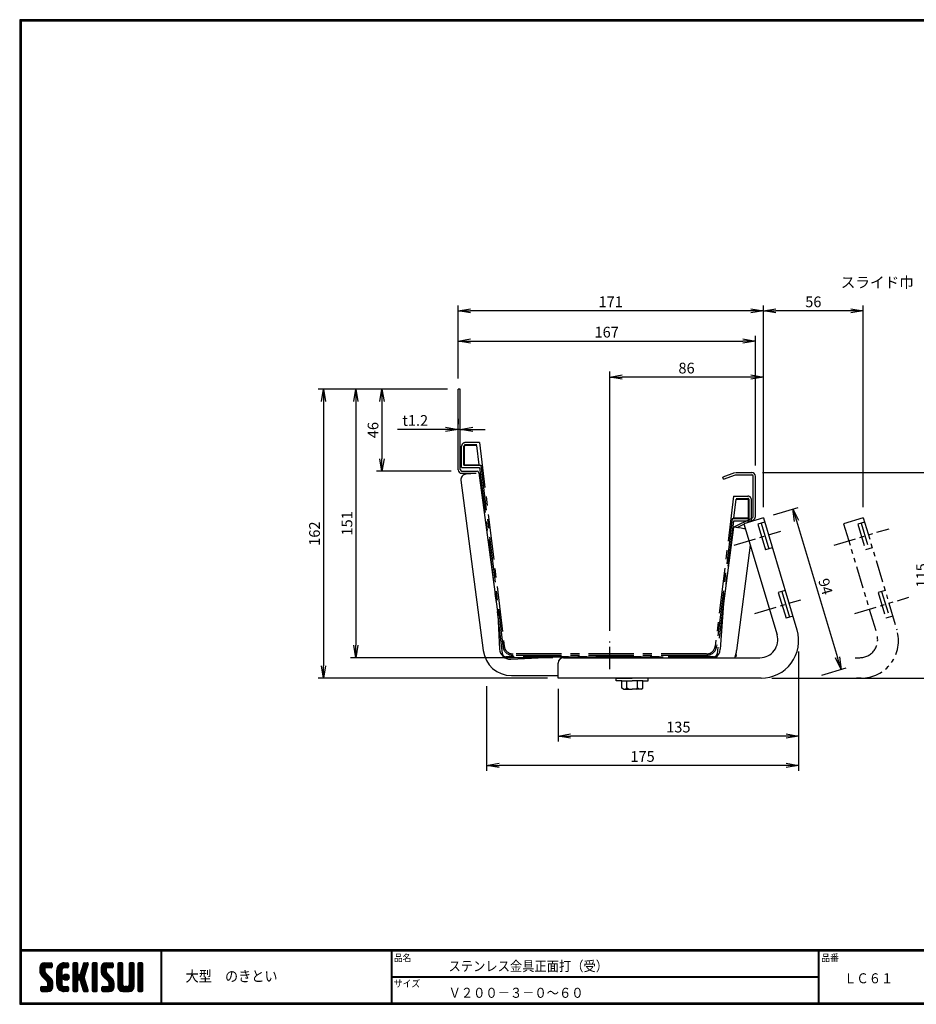
# Model space of a CAD drawing. Extents: x 10 to 808, y 14 to 565.
# Drawn here: x 10 to 513, y 14 to 565 of the extents above; entities that cross this region are included whole.
import ezdxf

# ---------------------------------------------------------------- set-up
doc = ezdxf.new("R2010")
doc.units = 0
doc.header["$LTSCALE"] = 2
for name, pattern in [('CENTER', [2, 1.25, -0.25, 0.25, -0.25]), ('PHANTOM', [2.5, 1.25, -0.25, 0.25, -0.25, 0.25, -0.25]), ('SLDSECTION0', [10.16, 6.35, -1.27, 1.27, -1.27])]:
    doc.linetypes.add(name, pattern=pattern)
doc.layers.get('0').update_dxf_attribs({"linetype": 'CONTINUOUS'})
doc.layers.get('DEFPOINTS').update_dxf_attribs({"linetype": 'CONTINUOUS'})
for name, color, linetype in [('CENTER_L', 1, 'CENTER'), ('MOJI', 2, 'CONTINUOUS'), ('NOKITOI', 9, 'SLDSECTION0'), ('SEIHIN', 3, 'CONTINUOUS'), ('SUNPOU', 4, 'CONTINUOUS'), ('ZUWAKU', 7, 'CONTINUOUS')]:
    doc.layers.add(name, color=color, linetype=linetype)
doc.styles.get("Standard").update_dxf_attribs({"font": 'TXT', "bigfont": 'bigfont.shx'})
doc.styles.add('ｽﾀｲﾙ1', font='MS PGothic.ttf')
doc.dimstyles.get("Standard").update_dxf_attribs({"dimtxt": 0.18, "dimasz": 0.18, "dimexe": 0.18, "dimexo": 0.0625, "dimgap": 0.09, "dimtad": 0, "dimtih": 1, "dimtoh": 1, "dimdec": 4, "dimzin": 0, "dimtxsty": 'STANDARD', "dimcen": 0.09, "dimazin": 3, "dimtfac": 1, "dimtdec": 4, "dimtofl": 0, "dimtmove": 0, "dimatfit": 3, "dimtolj": 1, "dimtzin": 0})

# ---------------------------------------------------------------- blocks, each defined once
blk = doc.blocks.new('*X1')
at = {"color": 0}
for p, q in [((9, 25.08), (13.28, 29.36)), ((9, 25.98), (12.38, 29.36)), ((9.02, 26.89), (11.46, 29.34)), ((9.03, 24.21), (14.18, 29.36)), ((11.8, 25.29), (9.29, 27.8)), ((11.82, 26.17), (9.64, 28.34)), ((12.33, 26.56), (10.1, 28.78)), ((13.23, 26.56), (10.67, 29.12)), ((14.13, 26.56), (11.36, 29.32)), ((15.02, 26.56), (12.22, 29.36)), ((12.27, 26.56), (15.08, 29.36)), ((15.72, 26.76), (13.12, 29.36)), ((13.18, 26.56), (15.74, 29.12)), ((15.83, 27.55), (14.02, 29.36)), ((14.07, 26.56), (15.83, 28.31)), ((15.83, 28.45), (14.92, 29.36)), ((18.45, 23.75), (24.06, 29.36)), ((18.45, 24.65), (23.16, 29.36)), ((18.47, 25.57), (22.24, 29.34)), ((18.77, 26.76), (21.04, 29.04)), ((21.33, 25.63), (19.29, 27.68)), ((21.69, 26.18), (19.71, 28.16)), ((22.26, 26.5), (20.2, 28.57)), ((23.11, 26.56), (20.76, 28.91)), ((24, 26.56), (21.4, 29.17)), ((21.99, 26.39), (24.87, 29.27)), ((24.83, 26.63), (22.13, 29.33)), ((25.1, 27.26), (23, 29.36)), ((23.05, 26.56), (25.1, 28.6)), ((25.1, 28.15), (23.9, 29.36)), ((23.95, 26.56), (25.1, 27.71)), ((27.55, 27.46), (29.45, 29.36)), ((27.55, 28.36), (28.55, 29.36)), ((27.55, 26.56), (30.19, 29.21)), ((27.55, 25.67), (30.35, 28.47)), ((30.35, 25.6), (27.55, 28.4)), ((30.35, 26.5), (27.68, 29.17)), ((30.35, 27.39), (28.39, 29.36)), ((30.35, 28.29), (29.29, 29.36)), ((32.06, 24.78), (36.11, 28.84)), ((32.47, 26.1), (35.72, 29.34)), ((32.89, 27.41), (34.83, 29.36)), ((35.26, 26.07), (33.14, 28.2)), ((33.3, 28.72), (33.94, 29.36)), ((35.48, 26.76), (33.35, 28.88)), ((35.69, 27.44), (33.79, 29.35)), ((35.91, 28.12), (34.67, 29.36)), ((36.11, 28.82), (35.57, 29.36)), ((38.4, 27.54), (40.22, 29.36)), ((38.4, 28.43), (39.32, 29.36)), ((38.4, 26.64), (41, 29.24)), ((38.4, 25.74), (41.2, 28.54)), ((41.2, 25.52), (38.4, 28.32)), ((38.4, 24.84), (41.2, 27.64)), ((41.2, 26.42), (38.49, 29.13)), ((41.2, 27.32), (39.16, 29.36)), ((41.2, 28.22), (40.06, 29.36)), ((43.3, 25.25), (47.41, 29.36)), ((43.3, 26.15), (46.51, 29.36)), ((43.32, 24.37), (48.3, 29.36)), ((43.35, 27.1), (45.56, 29.3)), ((43.46, 23.61), (49.2, 29.36)), ((46.1, 25.12), (43.54, 27.68)), ((46.1, 26.01), (43.87, 28.25)), ((46.48, 26.54), (44.31, 28.71)), ((47.35, 26.56), (44.85, 29.06)), ((48.25, 26.56), (45.51, 29.3)), ((49.15, 26.56), (46.35, 29.36)), ((49.93, 26.67), (47.25, 29.36)), ((47.3, 26.56), (49.96, 29.22)), ((50.13, 27.38), (48.14, 29.36)), ((48.2, 26.56), (50.13, 28.48)), ((50.13, 28.27), (49.04, 29.36)), ((49.1, 26.56), (50.13, 27.59)), ((52.75, 27.52), (54.59, 29.36)), ((52.75, 28.42), (53.69, 29.36)), ((52.75, 26.62), (55.36, 29.23)), ((52.75, 25.72), (55.55, 28.52)), ((55.55, 25.54), (52.75, 28.34)), ((52.75, 24.82), (55.55, 27.62)), ((55.55, 26.44), (52.85, 29.14)), ((55.55, 27.34), (53.53, 29.36)), ((55.55, 28.24), (54.43, 29.36)), ((59.05, 27.53), (60.88, 29.36)), ((59.05, 28.43), (59.98, 29.36)), ((59.05, 26.63), (61.66, 29.24)), ((59.05, 25.74), (61.85, 28.54)), ((61.85, 25.53), (59.05, 28.33)), ((59.05, 24.84), (61.85, 27.64)), ((61.85, 26.43), (59.14, 29.13)), ((61.85, 27.33), (59.82, 29.36)), ((61.85, 28.22), (60.72, 29.36)), ((63.95, 27.04), (66.26, 29.36)), ((63.95, 27.94), (65.37, 29.36)), ((63.95, 28.84), (64.47, 29.36)), ((63.95, 26.15), (66.74, 28.94)), ((66.75, 26.02), (63.95, 28.82)), ((63.95, 25.25), (66.75, 28.05)), ((66.75, 25.12), (63.95, 27.92)), ((66.75, 26.92), (64.33, 29.34)), ((66.75, 27.81), (65.21, 29.36)), ((66.75, 28.71), (66.1, 29.36)), ((16.15, 19.14), (9, 26.29)), ((16.35, 18.05), (9, 25.4)), ((16.35, 17.15), (9.01, 24.49)), ((11.86, 24.33), (9.06, 27.13)), ((9.2, 23.48), (11.8, 26.08)), ((16.35, 16.25), (9.23, 23.37)), ((9.46, 22.84), (11.8, 25.18)), ((9.8, 22.28), (11.86, 24.34)), ((10.21, 21.79), (12.19, 23.77)), ((10.66, 21.35), (12.64, 23.33)), ((11.11, 20.9), (13.09, 22.88)), ((11.56, 20.45), (13.54, 22.43)), ((14.97, 26.56), (15.83, 27.41)), ((18.45, 22.85), (21.42, 25.82)), ((21.25, 22.13), (18.45, 24.93)), ((18.45, 21.95), (21.25, 24.75)), ((21.25, 21.23), (18.45, 24.03)), ((18.45, 21.06), (21.25, 23.86)), ((21.25, 20.33), (18.45, 23.13)), ((18.45, 20.16), (21.25, 22.96)), ((21.25, 19.43), (18.45, 22.23)), ((21.25, 23.02), (18.5, 25.78)), ((21.25, 23.92), (18.67, 26.5)), ((21.25, 24.82), (18.94, 27.13)), ((21.98, 20.99), (24.02, 23.03)), ((22.1, 22.01), (23, 22.91)), ((24.52, 19.76), (22.15, 22.12)), ((22.24, 20.35), (24.66, 22.77)), ((25.02, 20.16), (22.55, 22.62)), ((22.67, 19.89), (25.12, 22.34)), ((25.35, 20.72), (23.11, 22.96)), ((25.44, 21.53), (23.93, 23.04)), ((27.55, 24.77), (30.35, 27.57)), ((30.35, 24.7), (27.55, 27.5)), ((27.55, 23.87), (30.35, 26.67)), ((30.35, 23.8), (27.55, 26.6)), ((27.55, 18.48), (35.32, 26.25)), ((27.55, 22.97), (30.35, 25.77)), ((34.59, 18.66), (27.55, 25.7)), ((27.55, 17.58), (34.91, 24.94)), ((27.55, 22.07), (30.35, 24.87)), ((35.01, 17.35), (27.55, 24.81)), ((27.55, 21.18), (30.35, 23.98)), ((35.42, 16.04), (27.55, 23.91)), ((27.55, 20.28), (30.37, 23.1)), ((30.69, 19.87), (27.55, 23.01)), ((27.55, 19.38), (30.88, 22.71)), ((30.35, 19.31), (27.55, 22.11)), ((30.76, 19.89), (34.49, 23.63)), ((34.18, 19.97), (31.34, 22.82)), ((31.45, 19.68), (34.08, 22.31)), ((33.77, 21.29), (31.63, 23.42)), ((31.64, 23.47), (35.73, 27.56)), ((33.97, 21.98), (31.84, 24.11)), ((34.19, 22.66), (32.06, 24.79)), ((34.4, 23.34), (32.27, 25.47)), ((34.62, 24.03), (32.49, 26.15)), ((34.83, 24.71), (32.7, 26.84)), ((35.05, 25.39), (32.92, 27.52)), ((41.2, 24.63), (38.4, 27.43)), ((38.4, 23.94), (41.2, 26.74)), ((41.2, 23.73), (38.4, 26.53)), ((38.4, 23.05), (41.2, 25.85)), ((41.2, 22.83), (38.4, 25.63)), ((38.4, 22.15), (41.2, 24.95)), ((41.2, 21.93), (38.4, 24.73)), ((38.4, 21.25), (41.2, 24.05)), ((41.2, 21.03), (38.4, 23.83)), ((38.4, 20.35), (41.2, 23.15)), ((41.2, 20.14), (38.4, 22.94)), ((38.4, 19.45), (41.2, 22.25)), ((50.52, 18.9), (43.3, 26.12)), ((50.65, 17.87), (43.3, 25.22)), ((50.65, 16.97), (43.32, 24.3)), ((46.31, 24.01), (43.33, 26.98)), ((50.65, 16.07), (43.64, 23.08)), ((43.7, 22.96), (46.1, 25.36)), ((44.02, 22.38), (46.12, 24.48)), ((44.42, 21.88), (46.41, 23.87)), ((44.87, 21.43), (46.85, 23.41)), ((45.32, 20.98), (47.3, 22.96)), ((45.77, 20.54), (47.75, 22.52)), ((46.22, 20.09), (48.2, 22.07)), ((55.55, 24.65), (52.75, 27.45)), ((52.75, 23.93), (55.55, 26.73)), ((55.55, 23.75), (52.75, 26.55)), ((52.75, 23.03), (55.55, 25.83)), ((55.55, 22.85), (52.75, 25.65)), ((52.75, 22.13), (55.55, 24.93)), ((55.55, 21.95), (52.75, 24.75)), ((52.75, 21.23), (55.55, 24.03)), ((55.55, 21.05), (52.75, 23.85)), ((52.75, 20.33), (55.55, 23.13)), ((55.55, 20.16), (52.75, 22.96)), ((52.75, 19.44), (55.55, 22.24)), ((61.85, 24.63), (59.05, 27.43)), ((59.05, 23.94), (61.85, 26.74)), ((61.85, 23.73), (59.05, 26.53)), ((59.05, 23.04), (61.85, 25.84)), ((61.85, 22.84), (59.05, 25.64)), ((59.05, 22.14), (61.85, 24.94)), ((61.85, 21.94), (59.05, 24.74)), ((59.05, 21.25), (61.85, 24.05)), ((61.85, 21.04), (59.05, 23.84)), ((59.05, 20.35), (61.85, 23.15)), ((61.85, 20.14), (59.05, 22.94)), ((59.05, 19.45), (61.85, 22.25)), ((63.95, 24.35), (66.75, 27.15)), ((66.75, 24.22), (63.95, 27.02)), ((63.95, 23.45), (66.75, 26.25)), ((66.75, 23.32), (63.95, 26.12)), ((63.95, 22.55), (66.75, 25.35)), ((66.75, 22.43), (63.95, 25.23)), ((63.95, 21.66), (66.75, 24.46)), ((66.75, 21.53), (63.95, 24.33)), ((63.95, 20.76), (66.75, 23.56)), ((66.75, 20.63), (63.95, 23.43)), ((63.95, 19.86), (66.75, 22.66)), ((66.75, 19.73), (63.95, 22.53)), ((10.65, 13.26), (16.24, 18.84)), ((11.55, 13.26), (16.35, 18.05)), ((12, 20), (13.98, 21.98)), ((12.45, 19.55), (14.43, 21.53)), ((12.45, 13.26), (16.35, 17.16)), ((12.9, 19.1), (14.88, 21.08)), ((13.33, 18.63), (15.32, 20.62)), ((16.28, 15.42), (13.51, 18.19)), ((13.55, 17.95), (15.71, 20.11)), ((13.55, 17.05), (16.01, 19.52)), ((16.04, 14.77), (13.55, 17.25)), ((18.45, 19.26), (21.25, 22.06)), ((21.25, 18.53), (18.45, 21.33)), ((18.45, 18.36), (21.25, 21.16)), ((21.25, 17.64), (18.45, 20.44)), ((18.45, 17.46), (21.25, 20.26)), ((24.71, 13.28), (18.45, 19.54)), ((23.83, 13.26), (18.45, 18.64)), ((22.93, 13.26), (18.45, 17.74)), ((21.98, 13.31), (18.5, 16.79)), ((18.53, 16.65), (21.25, 19.37)), ((18.73, 15.95), (21.25, 18.47)), ((19.02, 15.34), (21.25, 17.57)), ((19.39, 14.81), (21.4, 16.82)), ((23.82, 19.56), (21.95, 21.42)), ((23.29, 19.61), (25.4, 21.72)), ((24.21, 19.63), (25.37, 20.8)), ((30.35, 18.41), (27.55, 21.21)), ((30.35, 17.52), (27.55, 20.32)), ((27.55, 16.69), (30.36, 19.5)), ((30.35, 16.62), (27.55, 19.42)), ((27.55, 15.79), (30.35, 18.59)), ((30.35, 15.72), (27.55, 18.52)), ((27.55, 14.89), (30.35, 17.69)), ((30.35, 14.82), (27.55, 17.62)), ((27.55, 13.99), (30.35, 16.79)), ((30.35, 13.92), (27.55, 16.72)), ((31.68, 19.02), (33.81, 21.15)), ((35.84, 14.72), (31.75, 18.82)), ((31.9, 18.34), (34.02, 20.47)), ((32.11, 17.66), (34.24, 19.78)), ((36.07, 13.59), (32.16, 17.5)), ((32.33, 16.97), (34.46, 19.1)), ((32.54, 16.29), (34.67, 18.42)), ((32.76, 15.61), (34.89, 17.74)), ((32.97, 14.93), (35.1, 17.05)), ((41.2, 19.24), (38.4, 22.04)), ((38.4, 18.56), (41.2, 21.36)), ((41.2, 18.34), (38.4, 21.14)), ((38.4, 17.66), (41.2, 20.46)), ((41.2, 17.44), (38.4, 20.24)), ((38.4, 16.76), (41.2, 19.56)), ((41.2, 16.54), (38.4, 19.34)), ((38.4, 15.86), (41.2, 18.66)), ((41.2, 15.65), (38.4, 18.45)), ((38.4, 14.96), (41.2, 17.76)), ((41.2, 14.75), (38.4, 17.55)), ((38.4, 14.07), (41.2, 16.87)), ((41.2, 13.85), (38.4, 16.65)), ((44.78, 13.26), (50.5, 18.98)), ((45.67, 13.26), (50.64, 18.22)), ((46.57, 13.26), (50.65, 17.34)), ((46.67, 19.64), (48.65, 21.62)), ((47.11, 19.19), (49.09, 21.17)), ((47.56, 18.73), (49.54, 20.72)), ((47.83, 18.11), (49.94, 20.21)), ((47.85, 17.23), (50.26, 19.64)), ((50.54, 15.29), (47.85, 17.98)), ((50.27, 14.66), (47.85, 17.08)), ((55.55, 19.26), (52.75, 22.06)), ((52.75, 18.54), (55.55, 21.34)), ((55.55, 18.36), (52.75, 21.16)), ((52.75, 17.64), (55.55, 20.44)), ((55.55, 17.46), (52.75, 20.26)), ((52.75, 16.74), (55.55, 19.54)), ((58.86, 13.26), (52.75, 19.36)), ((57.96, 13.26), (52.75, 18.47)), ((57.06, 13.26), (52.75, 17.57)), ((56.16, 13.26), (52.75, 16.67)), ((52.76, 15.85), (55.55, 18.64)), ((52.92, 15.11), (55.55, 17.75)), ((53.22, 14.51), (55.58, 16.87)), ((56.45, 13.26), (61.85, 18.66)), ((57.35, 13.26), (61.85, 17.76)), ((58.25, 13.26), (61.85, 16.86)), ((58.95, 16.65), (61.85, 19.56)), ((61.31, 14.4), (58.98, 16.73)), ((61.85, 19.24), (59.05, 22.04)), ((59.05, 18.55), (61.85, 21.35)), ((61.85, 18.35), (59.05, 21.15)), ((59.05, 17.65), (61.85, 20.45)), ((61.85, 17.45), (59.05, 20.25)), ((61.85, 16.55), (59.05, 19.35)), ((61.82, 15.68), (59.05, 18.45)), ((61.63, 14.97), (59.05, 17.55)), ((63.95, 18.96), (66.75, 21.76)), ((66.75, 18.83), (63.95, 21.63)), ((63.95, 18.06), (66.75, 20.86)), ((66.75, 17.94), (63.95, 20.74)), ((63.95, 17.17), (66.75, 19.97)), ((66.75, 17.04), (63.95, 19.84)), ((63.95, 16.27), (66.75, 19.07)), ((66.75, 16.14), (63.95, 18.94)), ((63.95, 15.37), (66.75, 18.17)), ((66.75, 15.24), (63.95, 18.04)), ((63.95, 14.47), (66.75, 17.27)), ((66.75, 14.34), (63.95, 17.14)), ((9.53, 13.93), (11.66, 16.06)), ((9.53, 14.83), (10.76, 16.06)), ((11.26, 13.26), (9.53, 14.99)), ((10.36, 13.26), (9.53, 14.09)), ((9.59, 15.79), (9.79, 15.99)), ((12.16, 13.26), (9.61, 15.81)), ((9.81, 13.32), (12.55, 16.06)), ((13.06, 13.26), (10.26, 16.06)), ((13.93, 13.28), (11.15, 16.06)), ((14.63, 13.48), (12.05, 16.06)), ((15.21, 13.8), (12.95, 16.06)), ((13.35, 13.26), (16.35, 16.26)), ((15.67, 14.23), (13.51, 16.39)), ((14.36, 13.38), (16.23, 15.24)), ((20.61, 13.79), (18.98, 15.42)), ((19.83, 14.35), (21.81, 16.34)), ((20.33, 13.96), (22.45, 16.07)), ((20.91, 13.64), (23.33, 16.06)), ((21.57, 13.4), (24.23, 16.06)), ((22.34, 13.27), (24.96, 15.89)), ((25.1, 13.79), (22.83, 16.06)), ((23.22, 13.26), (25.1, 15.13)), ((25.1, 14.68), (23.73, 16.06)), ((24.12, 13.26), (25.1, 14.24)), ((25.1, 15.58), (24.63, 16.05)), ((30.06, 13.31), (27.55, 15.83)), ((29.22, 13.26), (27.55, 14.93)), ((28.32, 13.26), (27.55, 14.03)), ((27.8, 13.34), (30.35, 15.89)), ((28.61, 13.26), (30.35, 15)), ((29.51, 13.26), (30.35, 14.1)), ((35.51, 13.26), (32.57, 16.19)), ((34.61, 13.26), (32.99, 14.88)), ((33.19, 14.24), (35.32, 16.37)), ((33.41, 13.56), (35.53, 15.69)), ((33.66, 13.31), (33.41, 13.56)), ((34, 13.26), (35.75, 15.01)), ((34.9, 13.26), (35.96, 14.32)), ((35.91, 13.37), (36, 13.46)), ((40.86, 13.29), (38.4, 15.75)), ((40, 13.26), (38.4, 14.85)), ((39.1, 13.26), (38.4, 13.96)), ((38.6, 13.37), (41.2, 15.97)), ((39.39, 13.26), (41.2, 15.07)), ((40.29, 13.26), (41.2, 14.17)), ((43.83, 14.1), (45.78, 16.06)), ((43.83, 15), (44.88, 16.06)), ((45.39, 13.26), (43.83, 14.82)), ((44.49, 13.26), (43.83, 13.92)), ((46.28, 13.26), (43.85, 15.69)), ((44.01, 13.39), (46.68, 16.06)), ((47.18, 13.26), (44.38, 16.06)), ((48.07, 13.27), (45.28, 16.06)), ((48.81, 13.43), (46.18, 16.06)), ((49.4, 13.73), (47.08, 16.06)), ((47.47, 13.26), (50.65, 16.44)), ((49.89, 14.14), (47.75, 16.28)), ((48.43, 13.32), (50.59, 15.48)), ((55.25, 13.27), (52.77, 15.75)), ((53.63, 14.02), (55.91, 16.31)), ((54.14, 13.64), (56.56, 16.06)), ((54.77, 13.37), (57.45, 16.06)), ((55.55, 13.26), (58.46, 16.16)), ((59.68, 13.33), (56.95, 16.06)), ((60.34, 13.57), (57.85, 16.06)), ((60.87, 13.93), (58.58, 16.23)), ((59.15, 13.26), (61.85, 15.96)), ((60.38, 13.59), (61.52, 14.73)), ((66.68, 13.52), (63.95, 16.25)), ((66.04, 13.26), (63.95, 15.35)), ((65.14, 13.26), (63.95, 14.45)), ((63.98, 13.6), (66.75, 16.37)), ((64.53, 13.26), (66.75, 15.48)), ((65.43, 13.26), (66.75, 14.58)), ((66.34, 13.27), (66.74, 13.67))]:
    blk.add_line(p, q, dxfattribs=at)
blk = doc.blocks.new('_OPEN')
at = {"color": 0, "linetype": 'BYBLOCK'}
for p, q in [((-1, 0.167), (0, 0)), ((0, 0), (-1, -0.167)), ((0, 0), (-1, 0))]:
    blk.add_line(p, q, dxfattribs=at)
blk = doc.blocks.new('*D226')
at = {"layer": 'DEFPOINTS', "color": 0}
for p in [(446.59, 217.46), (271.69, 197.96), (271.69, 147.62)]:
    blk.add_point(p, dxfattribs=at)
at = {"layer": 'SUNPOU'}
for p, q in [((446.59, 211.46), (446.59, 144.62)), ((271.69, 191.96), (271.69, 144.62)), ((439.59, 147.62), (278.69, 147.62))]:
    blk.add_line(p, q, dxfattribs=at)
at = {"layer": 'SUNPOU', "xscale": 7, "yscale": 7, "zscale": 7, "rotation": 180}
blk.add_blockref('_OPEN', (271.69, 147.62), dxfattribs=at)
at = {"layer": 'SUNPOU', "xscale": 7, "yscale": 7, "zscale": 7}
blk.add_blockref('_OPEN', (446.59, 147.62), dxfattribs=at)
at = {"layer": 'SUNPOU', "insert": (359.14, 152.62), "char_height": 6, "attachment_point": 5}
blk.add_mtext('\\A1;175', dxfattribs=at)
blk = doc.blocks.new('*D227')
at = {"layer": 'DEFPOINTS', "color": 0}
for p in [(446.59, 217.46), (311.81, 196.46), (311.81, 164.08)]:
    blk.add_point(p, dxfattribs=at)
at = {"layer": 'SUNPOU'}
for p, q in [((446.59, 211.46), (446.59, 161.08)), ((311.81, 190.46), (311.81, 161.08)), ((439.59, 164.08), (318.81, 164.08))]:
    blk.add_line(p, q, dxfattribs=at)
at = {"layer": 'SUNPOU', "xscale": 7, "yscale": 7, "zscale": 7, "rotation": 180}
blk.add_blockref('_OPEN', (311.81, 164.08), dxfattribs=at)
at = {"layer": 'SUNPOU', "xscale": 7, "yscale": 7, "zscale": 7}
blk.add_blockref('_OPEN', (446.59, 164.08), dxfattribs=at)
at = {"layer": 'SUNPOU', "insert": (379.2, 169.08), "char_height": 6, "attachment_point": 5}
blk.add_mtext('\\A1;135', dxfattribs=at)
blk = doc.blocks.new('*D228')
at = {"layer": 'DEFPOINTS', "color": 0}
for p in [(420.35, 311.66), (425.59, 196.46), (520.56, 196.46)]:
    blk.add_point(p, dxfattribs=at)
at = {"layer": 'SUNPOU'}
for p, q in [((426.35, 311.66), (523.56, 311.66)), ((520.56, 304.66), (520.56, 203.46)), ((431.59, 196.46), (523.56, 196.46))]:
    blk.add_line(p, q, dxfattribs=at)
at = {"layer": 'SUNPOU', "xscale": 7, "yscale": 7, "zscale": 7}
for p, rotation in [((520.56, 311.66), 90), ((520.56, 196.46), 270)]:
    blk.add_blockref('_OPEN', p, dxfattribs=dict(at, rotation=rotation))
at = {"layer": 'SUNPOU', "insert": (515.56, 254.06), "char_height": 6, "attachment_point": 5, "rotation": 90}
blk.add_mtext('\\A1;115', dxfattribs=at)
blk = doc.blocks.new('*D229')
at = {"layer": 'DEFPOINTS', "color": 0, "linetype": 'CONTINUOUS'}
for p in [(426.85, 402.32), (426.85, 286.35), (482.85, 286.35)]:
    blk.add_point(p, dxfattribs=at)
at = {"layer": 'SUNPOU', "color": 4, "linetype": 'CONTINUOUS'}
for p, q in [((426.85, 292.35), (426.85, 405.32)), ((482.85, 292.35), (482.85, 405.32)), ((475.85, 402.32), (433.85, 402.32))]:
    blk.add_line(p, q, dxfattribs=at)
at = {"layer": 'SUNPOU', "color": 4, "linetype": 'CONTINUOUS', "xscale": 7, "yscale": 7, "zscale": 7, "rotation": 180}
blk.add_blockref('_OPEN', (426.85, 402.32), dxfattribs=at)
at = {"layer": 'SUNPOU', "color": 4, "linetype": 'CONTINUOUS', "xscale": 7, "yscale": 7, "zscale": 7}
blk.add_blockref('_OPEN', (482.85, 402.32), dxfattribs=at)
at = {"layer": 'SUNPOU', "color": 4, "linetype": 'CONTINUOUS', "insert": (454.85, 407.32), "char_height": 6, "attachment_point": 5}
blk.add_mtext('\\A1;56', dxfattribs=at)
blk = doc.blocks.new('*D230')
at = {"layer": 'DEFPOINTS', "color": 0, "linetype": 'CONTINUOUS'}
for p in [(426.85, 286.35), (470.4, 201.43), (453.81, 196.46)]:
    blk.add_point(p, dxfattribs=at)
at = {"layer": 'SUNPOU', "color": 4, "linetype": 'CONTINUOUS'}
for p, q in [((432.59, 288.07), (446.3, 292.19)), ((445.44, 284.62), (468.38, 208.14)), ((459.56, 198.18), (473.27, 202.29))]:
    blk.add_line(p, q, dxfattribs=at)
at = {"layer": 'SUNPOU', "color": 4, "linetype": 'CONTINUOUS', "xscale": 7, "yscale": 7, "zscale": 7}
for p, rotation in [((443.43, 291.32), 106.6999717782095), ((470.4, 201.43), 286.6999717782094)]:
    blk.add_blockref('_OPEN', p, dxfattribs=dict(at, rotation=rotation))
at = {"layer": 'SUNPOU', "color": 4, "linetype": 'CONTINUOUS', "insert": (461.7, 247.81), "char_height": 6, "attachment_point": 5, "rotation": 286.7}
blk.add_mtext('\\A1;94', dxfattribs=at)
blk = doc.blocks.new('*D231')
at = {"layer": 'DEFPOINTS', "color": 0}
for p in [(340.75, 365.21), (426.85, 292.35), (340.75, 217.06)]:
    blk.add_point(p, dxfattribs=at)
at = {"layer": 'SUNPOU'}
for p, q in [((340.75, 223.06), (340.75, 368.21)), ((419.85, 365.21), (347.75, 365.21)), ((426.85, 298.35), (426.85, 368.21))]:
    blk.add_line(p, q, dxfattribs=at)
at = {"layer": 'SUNPOU', "xscale": 7, "yscale": 7, "zscale": 7, "rotation": 180}
blk.add_blockref('_OPEN', (340.75, 365.21), dxfattribs=at)
at = {"layer": 'SUNPOU', "xscale": 7, "yscale": 7, "zscale": 7}
blk.add_blockref('_OPEN', (426.85, 365.21), dxfattribs=at)
at = {"layer": 'SUNPOU', "insert": (383.8, 370.21), "char_height": 6, "attachment_point": 5}
blk.add_mtext('\\A1;86', dxfattribs=at)
blk = doc.blocks.new('*D232')
at = {"layer": 'DEFPOINTS', "color": 0}
for p in [(422.35, 385.34), (255.74, 358.46), (422.35, 309.66)]:
    blk.add_point(p, dxfattribs=at)
at = {"layer": 'SUNPOU'}
for p, q in [((255.74, 364.46), (255.74, 388.34)), ((422.35, 315.66), (422.35, 388.34)), ((262.74, 385.34), (415.35, 385.34))]:
    blk.add_line(p, q, dxfattribs=at)
at = {"layer": 'SUNPOU', "xscale": 7, "yscale": 7, "zscale": 7, "rotation": 180}
blk.add_blockref('_OPEN', (255.74, 385.34), dxfattribs=at)
at = {"layer": 'SUNPOU', "xscale": 7, "yscale": 7, "zscale": 7}
blk.add_blockref('_OPEN', (422.35, 385.34), dxfattribs=at)
at = {"layer": 'SUNPOU', "insert": (339.04, 390.34), "char_height": 6, "attachment_point": 5}
blk.add_mtext('\\A1;167', dxfattribs=at)
blk = doc.blocks.new('*D233')
at = {"layer": 'DEFPOINTS', "color": 0}
for p in [(255.74, 358.46), (198.46, 207.96), (314.81, 207.96)]:
    blk.add_point(p, dxfattribs=at)
at = {"layer": 'SUNPOU'}
for p, q in [((249.74, 358.46), (195.46, 358.46)), ((198.46, 351.46), (198.46, 214.96)), ((308.81, 207.96), (195.46, 207.96))]:
    blk.add_line(p, q, dxfattribs=at)
at = {"layer": 'SUNPOU', "xscale": 7, "yscale": 7, "zscale": 7}
for p, rotation in [((198.46, 358.46), 90), ((198.46, 207.96), 270)]:
    blk.add_blockref('_OPEN', p, dxfattribs=dict(at, rotation=rotation))
at = {"layer": 'SUNPOU', "insert": (193.46, 283.21), "char_height": 6, "attachment_point": 5, "rotation": 90}
blk.add_mtext('\\A1;151', dxfattribs=at)
blk = doc.blocks.new('*D234')
at = {"layer": 'DEFPOINTS', "color": 0, "linetype": 'CONTINUOUS'}
for p in [(255.74, 402.32), (255.74, 358.46), (426.85, 286.35)]:
    blk.add_point(p, dxfattribs=at)
at = {"layer": 'SUNPOU', "color": 4, "linetype": 'CONTINUOUS'}
for p, q in [((255.74, 364.46), (255.74, 405.32)), ((419.85, 402.32), (262.74, 402.32))]:
    blk.add_line(p, q, dxfattribs=at)
at = {"layer": 'SUNPOU', "color": 4, "linetype": 'CONTINUOUS', "xscale": 7, "yscale": 7, "zscale": 7, "rotation": 180}
blk.add_blockref('_OPEN', (255.74, 402.32), dxfattribs=at)
at = {"layer": 'SUNPOU', "color": 4, "linetype": 'CONTINUOUS', "xscale": 7, "yscale": 7, "zscale": 7}
blk.add_blockref('_OPEN', (426.85, 402.32), dxfattribs=at)
at = {"layer": 'SUNPOU', "color": 4, "linetype": 'CONTINUOUS', "insert": (341.29, 407.32), "char_height": 6, "attachment_point": 5}
blk.add_mtext('\\A1;171', dxfattribs=at)
blk = doc.blocks.new('*D235')
at = {"layer": 'DEFPOINTS', "color": 0, "linetype": 'CONTINUOUS'}
for p in [(255.74, 358.46), (213.09, 312.46), (257.94, 312.46)]:
    blk.add_point(p, dxfattribs=at)
at = {"layer": 'SUNPOU', "color": 4, "linetype": 'CONTINUOUS'}
for p, q in [((249.74, 358.46), (210.09, 358.46)), ((213.09, 351.46), (213.09, 319.46)), ((251.94, 312.46), (210.09, 312.46))]:
    blk.add_line(p, q, dxfattribs=at)
at = {"layer": 'SUNPOU', "color": 4, "linetype": 'CONTINUOUS', "xscale": 7, "yscale": 7, "zscale": 7}
for p, rotation in [((213.09, 358.46), 90), ((213.09, 312.46), 270)]:
    blk.add_blockref('_OPEN', p, dxfattribs=dict(at, rotation=rotation))
at = {"layer": 'SUNPOU', "color": 4, "linetype": 'CONTINUOUS', "insert": (208.09, 335.46), "char_height": 6, "attachment_point": 5, "rotation": 90}
blk.add_mtext('\\A1;46', dxfattribs=at)
blk = doc.blocks.new('*D236')
at = {"layer": 'DEFPOINTS', "color": 0, "linetype": 'CONTINUOUS'}
for p in [(255.74, 358.46), (180.29, 196.46), (311.81, 196.46)]:
    blk.add_point(p, dxfattribs=at)
at = {"layer": 'SUNPOU', "color": 4, "linetype": 'CONTINUOUS'}
for p, q in [((249.74, 358.46), (177.29, 358.46)), ((180.29, 351.46), (180.29, 203.46)), ((305.81, 196.46), (177.29, 196.46))]:
    blk.add_line(p, q, dxfattribs=at)
at = {"layer": 'SUNPOU', "color": 4, "linetype": 'CONTINUOUS', "xscale": 7, "yscale": 7, "zscale": 7}
for p, rotation in [((180.29, 358.46), 90), ((180.29, 196.46), 270)]:
    blk.add_blockref('_OPEN', p, dxfattribs=dict(at, rotation=rotation))
at = {"layer": 'SUNPOU', "color": 4, "linetype": 'CONTINUOUS', "insert": (175.29, 277.46), "char_height": 6, "attachment_point": 5, "rotation": 90}
blk.add_mtext('\\A1;162', dxfattribs=at)
blk = doc.blocks.new('*D237')
at = {"layer": 'DEFPOINTS', "color": 0, "linetype": 'CONTINUOUS'}
for p in [(255.74, 335.86), (255.74, 335.86), (256.94, 335.96)]:
    blk.add_point(p, dxfattribs=at)
at = {"layer": 'SUNPOU', "color": 4, "linetype": 'CONTINUOUS'}
for p, q in [((255.74, 341.86), (255.74, 338.86)), ((248.74, 335.86), (221.74, 335.86)), ((256.94, 335.86), (255.74, 335.86)), ((256.94, 329.96), (256.94, 332.86)), ((263.94, 335.86), (270.94, 335.86))]:
    blk.add_line(p, q, dxfattribs=at)
at = {"layer": 'SUNPOU', "color": 4, "linetype": 'CONTINUOUS', "xscale": 7, "yscale": 7, "zscale": 7}
blk.add_blockref('_OPEN', (255.74, 335.86), dxfattribs=at)
at = {"layer": 'SUNPOU', "color": 4, "linetype": 'CONTINUOUS', "xscale": 7, "yscale": 7, "zscale": 7, "rotation": 180}
blk.add_blockref('_OPEN', (256.94, 335.86), dxfattribs=at)
at = {"layer": 'SUNPOU', "color": 4, "linetype": 'CONTINUOUS', "insert": (231.74, 340.86), "char_height": 6, "attachment_point": 5}
blk.add_mtext('\\A1;t1.2', dxfattribs=at)

msp = doc.modelspace()

# ---------------------------------------------------------------- linework, layer by layer
at = {"layer": 'CENTER_L', "color": 1, "linetype": 'CENTER', "ltscale": 5}
for p, q in [((410.56, 271.02), (436.71, 278.87)), ((422.06, 232.71), (447.76, 240.42)), ((340.75, 201.46), (340.75, 217.06))]:
    msp.add_line(p, q, dxfattribs=at)
at = {"layer": 'NOKITOI', "ltscale": 2}
for p, q in [((257.75, 314.46), (257.75, 326.46)), ((259.05, 315.76), (259.05, 326.46)), ((259.35, 316.06), (259.35, 326.46)), ((267.75, 328.46), (259.75, 328.46)), ((266.33, 327.16), (259.75, 327.16)), ((266.33, 326.86), (259.75, 326.86)), ((267.65, 316.06), (266.33, 326.86)), ((267.75, 328.46), (281.63, 214.45)), ((257.75, 314.46), (267.84, 314.46)), ((259.05, 315.76), (268.49, 315.76)), ((259.35, 316.06), (267.65, 316.06)), ((267.84, 314.46), (280.54, 210.22)), ((268.49, 315.76), (280.84, 214.36)), ((410.15, 298.46), (399.87, 214.45)), ((410.15, 298.46), (418.15, 298.46)), ((410.25, 286.06), (411.57, 296.86)), ((411.57, 297.16), (418.15, 297.16)), ((411.57, 296.86), (418.15, 296.86)), ((418.55, 286.06), (418.55, 296.46)), ((418.85, 285.76), (418.85, 296.46)), ((420.15, 284.46), (420.15, 296.46)), ((409.41, 285.76), (400.67, 214.35)), ((410.05, 284.46), (400.97, 210.21)), ((418.85, 285.76), (409.41, 285.76)), ((420.15, 284.46), (410.05, 284.46)), ((418.55, 286.06), (410.25, 286.06)), ((394.91, 210.06), (286.6, 210.06)), ((398.98, 208.46), (282.52, 208.46)), ((394.91, 209.26), (286.6, 209.26))]:
    msp.add_line(p, q, dxfattribs=at)
for centre, radius, start, end in [((259.75, 326.46), 2, 90, 180), ((259.75, 326.46), 0.7, 90, 180), ((259.75, 326.46), 0.4, 90, 180), ((418.15, 296.46), 2, 360, 90), ((418.15, 296.46), 0.7, 360, 90), ((418.15, 296.46), 0.4, 360, 90), ((282.52, 210.46), 2, 186.9437, 269.9995), ((286.6, 215.06), 5.8, 186.9449, 270), ((286.6, 215.06), 5, 186.9449, 270), ((394.91, 215.06), 5, 270, 353.0233), ((394.91, 215.06), 5.8, 270, 353.0233), ((394.91, 210.46), 0.4, 270, 270.0000083394962), ((398.98, 210.46), 2, 269.9999, 353.0241)]:
    msp.add_arc(centre, radius, start, end, dxfattribs=at)
at = {"layer": 'SEIHIN', "color": 3, "linetype": 'CONTINUOUS'}
for p, q in [((255.74, 313.26), (255.74, 358.46)), ((256.94, 358.46), (255.74, 358.46)), ((256.94, 313.46), (256.94, 358.46)), ((257.74, 311.26), (265.98, 311.26)), ((257.94, 312.46), (266.44, 312.46)), ((265.98, 311.16), (260.13, 310.76)), ((267.43, 311.59), (277.95, 232.28)), ((404.57, 308.06), (404.06, 309.15)), ((404.37, 309.26), (410.95, 311.66)), ((404.57, 308.06), (411.15, 310.46)), ((411.15, 311.66), (420.35, 311.66)), ((411.15, 310.46), (420.35, 310.46)), ((421.15, 286.96), (421.15, 309.66)), ((422.35, 287.06), (422.35, 309.66)), ((257.36, 307.4), (269.85, 212.03)), ((410.11, 281.07), (420.7, 286.24)), ((412.1, 280.81), (415.94, 282.68)), ((426.85, 286.35), (415.83, 283.04)), ((415.83, 283.04), (434.5, 220.83)), ((418.04, 283.71), (421.23, 285.26)), ((427.56, 283.95), (423.73, 282.8)), ((423.73, 282.8), (428.04, 268.44)), ((425.65, 283.38), (429.96, 269.01)), ((426.85, 286.35), (445.7, 223.49)), ((410.11, 281.07), (404.49, 238.35)), ((419.44, 271.01), (411.86, 212.02)), ((431.87, 269.59), (428.04, 268.44)), ((439.06, 245.64), (435.23, 244.49)), ((435.23, 244.49), (439.54, 230.12)), ((437.14, 245.07), (441.45, 230.7)), ((404.49, 238.35), (402.71, 212.7)), ((277.95, 232.28), (279.02, 212.78)), ((443.37, 231.27), (439.54, 230.12)), ((411.57, 209.69), (411.43, 208.5)), ((285.31, 207.11), (312.17, 208.46)), ((311.81, 196.46), (311.81, 204.96)), ((312.17, 208.46), (370.68, 208.46)), ((314.81, 207.96), (424.92, 207.96)), ((285.73, 197.96), (311.81, 197.96)), ((425.59, 196.46), (311.81, 196.46)), ((344.35, 196.46), (353.35, 196.46)), ((344.35, 196.46), (353.35, 196.46)), ((344.35, 195.08), (344.35, 196.46)), ((344.35, 195.08), (344.35, 196.46)), ((347.47, 195.08), (344.35, 195.08)), ((347.47, 195.08), (344.35, 195.08)), ((347.47, 195.08), (353.35, 195.08)), ((347.47, 195.08), (353.35, 195.08)), ((347.47, 190.81), (347.47, 195.08)), ((347.47, 190.81), (347.47, 195.08)), ((350.39, 190.83), (350.39, 195.08)), ((350.39, 190.83), (350.39, 195.08)), ((362.35, 196.46), (353.35, 196.46)), ((362.35, 196.46), (353.35, 196.46)), ((359.23, 195.08), (353.35, 195.08)), ((359.23, 195.08), (353.35, 195.08)), ((356.3, 190.83), (356.3, 195.08)), ((356.3, 190.83), (356.3, 195.08)), ((359.23, 190.81), (359.23, 195.08)), ((359.23, 190.81), (359.23, 195.08)), ((359.23, 195.08), (362.35, 195.08)), ((359.23, 195.08), (362.35, 195.08)), ((362.35, 195.08), (362.35, 196.46)), ((348.4, 190.28), (347.47, 190.81)), ((348.4, 190.28), (347.47, 190.81)), ((348.4, 190.28), (353.35, 190.28)), ((348.4, 190.28), (353.35, 190.28)), ((349.44, 190.28), (350.37, 190.81)), ((349.44, 190.28), (350.37, 190.81)), ((351.35, 190.28), (350.42, 190.81)), ((351.35, 190.28), (350.42, 190.81)), ((358.3, 190.28), (353.35, 190.28)), ((358.3, 190.28), (353.35, 190.28)), ((355.34, 190.28), (356.27, 190.81)), ((355.34, 190.28), (356.27, 190.81)), ((357.26, 190.28), (356.33, 190.81)), ((357.26, 190.28), (356.33, 190.81)), ((358.3, 190.28), (359.23, 190.81)), ((358.3, 190.28), (359.23, 190.81))]:
    msp.add_line(p, q, dxfattribs=at)
at = {"layer": 'SEIHIN', "color": 6, "linetype": 'PHANTOM', "ltscale": 5}
for p, q in [((482.85, 286.35), (471.83, 283.04)), ((471.83, 283.04), (490.5, 220.83)), ((483.56, 283.95), (479.73, 282.8)), ((479.73, 282.8), (484.04, 268.44)), ((481.65, 283.38), (485.96, 269.01)), ((482.85, 286.35), (501.7, 223.49)), ((466.56, 271.02), (497.27, 280.24)), ((487.87, 269.59), (484.04, 268.44)), ((495.06, 245.64), (491.23, 244.49)), ((491.23, 244.49), (495.54, 230.12)), ((493.14, 245.07), (497.45, 230.7)), ((478.06, 232.71), (508.43, 241.82)), ((499.37, 231.27), (495.54, 230.12)), ((478.34, 207.96), (480.92, 207.96)), ((481.59, 196.46), (479.05, 196.46))]:
    msp.add_line(p, q, dxfattribs=at)
at = {"layer": 'SEIHIN', "color": 3, "linetype": 'CONTINUOUS'}
for centre, radius, start, end in [((257.74, 313.26), 2, 180, 270), ((257.94, 313.46), 1, 180, 270), ((260.34, 307.76), 3, 93.9988, 186.925), ((266.44, 311.46), 1, 7.562, 89.9999), ((420.35, 309.66), 2, 360, 90), ((420.35, 309.66), 0.8, 0, 90), ((420.35, 286.96), 0.8, 296.0155, 359.9981), ((420.35, 287.06), 2, 296.0141, 359.9987), ((398.51, 185.78), 96, 79.5909, 83.0559), ((414.95, 275.28), 5, 68.7316, 79.5873), ((424.92, 217.96), 10, 269.9998, 16.6997), ((425.59, 217.46), 21, 270, 16.6998), ((285.73, 213.96), 16, 186.9256, 269.9995), ((285.01, 213.11), 6, 183.1386, 272.8622), ((282.17, 209.96), 1.5, 186.9259, 269.9989), ((396.72, 213.11), 6, 300.8098, 356.0345), ((395.98, 213.96), 16, 337.9754, 353.0539), ((314.81, 204.96), 3, 90, 180)]:
    msp.add_arc(centre, radius, start, end, dxfattribs=at)
at = {"layer": 'SEIHIN', "color": 6, "linetype": 'PHANTOM', "ltscale": 5}
for centre, radius, start, end in [((480.92, 217.96), 10, 269.9998, 16.6997), ((481.59, 217.46), 21, 270, 16.6998)]:
    msp.add_arc(centre, radius, start, end, dxfattribs=at)
at = {"layer": 'ZUWAKU'}
for p, q in [((10.05, 44.58), (807.45, 44.58)), ((10.05, 44.38), (807.45, 44.38)), ((10.05, 44.18), (807.45, 44.18)), ((10.05, 43.98), (807.45, 43.98)), ((10.05, 43.78), (807.45, 43.78)), ((89.18, 43.78), (89.18, 14.58)), ((89.38, 43.78), (89.38, 14.58)), ((89.58, 43.78), (89.58, 14.58)), ((218.3, 43.78), (218.3, 14.58)), ((218.5, 43.78), (218.5, 14.58)), ((218.7, 43.78), (218.7, 14.58)), ((457.47, 43.78), (457.47, 14.58)), ((457.67, 43.78), (457.67, 14.58)), ((457.87, 43.78), (457.87, 14.58)), ((21.34, 34.23), (21.34, 32.42)), ((24.14, 37.03), (27.64, 37.03)), ((24.14, 33.71), (24.14, 32.42)), ((27.64, 34.23), (24.67, 34.23)), ((28.17, 36.51), (28.17, 34.76)), ((34.99, 37.03), (36.92, 37.03)), ((36.92, 34.23), (34.99, 34.23)), ((37.44, 36.51), (37.44, 34.76)), ((39.89, 36.51), (39.89, 21.46)), ((42.17, 37.03), (40.42, 37.03)), ((42.69, 30.91), (42.69, 36.51)), ((45.73, 36.67), (43.86, 30.75)), ((46.23, 37.03), (47.93, 37.03)), ((48.43, 36.35), (47.37, 32.99)), ((50.74, 36.51), (50.74, 21.46)), ((53.02, 37.03), (51.27, 37.03)), ((53.54, 21.46), (53.54, 36.51)), ((55.64, 34.23), (55.64, 32.42)), ((58.44, 37.03), (61.94, 37.03)), ((58.44, 33.71), (58.44, 32.42)), ((61.94, 34.23), (58.97, 34.23)), ((62.47, 36.51), (62.47, 34.76)), ((65.09, 36.51), (65.09, 23.73)), ((67.37, 37.03), (65.62, 37.03)), ((67.89, 24.78), (67.89, 36.51)), ((71.39, 36.51), (71.39, 24.78)), ((73.67, 37.03), (71.92, 37.03)), ((74.19, 23.73), (74.19, 36.51)), ((76.29, 36.51), (76.29, 21.46)), ((78.57, 37.03), (76.82, 37.03)), ((79.09, 21.46), (79.09, 36.51)), ((22.57, 29.45), (25.48, 26.54)), ((27.46, 28.52), (24.55, 31.43)), ((30.79, 25.13), (30.79, 32.83)), ((33.59, 32.83), (33.59, 25.13)), ((43.36, 30.38), (43.22, 30.38)), ((43.22, 27.58), (43.36, 27.58)), ((47.37, 32.99), (46.1, 28.98)), ((48.43, 21.62), (46.1, 28.98)), ((56.87, 29.45), (59.78, 26.54)), ((61.76, 28.52), (58.85, 31.43)), ((218.7, 29.38), (457.47, 29.38)), ((218.7, 29.18), (457.47, 29.18)), ((218.7, 28.98), (457.47, 28.98)), ((21.87, 21.46), (21.87, 23.21)), ((22.39, 23.73), (25.37, 23.73)), ((25.89, 24.26), (25.89, 25.55)), ((28.69, 23.73), (28.69, 25.55)), ((34.99, 23.73), (36.92, 23.73)), ((37.44, 23.21), (37.44, 21.46)), ((42.69, 21.46), (42.69, 27.06)), ((45.73, 21.3), (43.86, 27.22)), ((56.17, 21.46), (56.17, 23.21)), ((56.69, 23.73), (59.67, 23.73)), ((60.19, 24.26), (60.19, 25.55)), ((62.99, 23.73), (62.99, 25.55)), ((70.34, 23.73), (68.94, 23.73)), ((22.39, 20.93), (25.89, 20.93)), ((36.92, 20.93), (34.99, 20.93)), ((40.42, 20.93), (42.17, 20.93)), ((46.23, 20.93), (47.93, 20.93)), ((51.27, 20.93), (53.02, 20.93)), ((56.69, 20.93), (60.19, 20.93)), ((67.89, 20.93), (71.39, 20.93)), ((76.82, 20.93), (78.57, 20.93))]:
    msp.add_line(p, q, dxfattribs=at)
for points in [[(10.05, 565.38), (10.05, 13.78), (807.65, 13.78), (807.65, 565.38)], [(10.25, 565.18), (10.25, 13.98), (807.45, 13.98), (807.45, 565.18)], [(10.45, 564.98), (10.45, 14.18), (807.25, 14.18), (807.25, 564.98)], [(10.65, 564.78), (10.65, 14.38), (807.05, 14.38), (807.05, 564.78)], [(10.85, 564.58), (10.85, 14.58), (806.85, 14.58), (806.85, 564.58)]]:
    msp.add_lwpolyline(points, close=True, dxfattribs=at)
msp.add_circle((36.04, 28.98), 1.75, dxfattribs=at)
for centre, radius, start, end in [((24.14, 34.23), 2.8, 90, 180), ((24.67, 33.71), 0.525, 90, 180), ((27.64, 36.51), 0.525, 0, 90), ((27.64, 34.76), 0.525, 270, 0), ((34.99, 32.83), 4.2, 90, 180), ((34.99, 32.83), 1.4, 90, 180), ((36.92, 36.51), 0.525, 0, 90), ((36.92, 34.76), 0.525, 270, 0), ((40.42, 36.51), 0.525, 90, 180), ((42.17, 36.51), 0.525, 0, 90), ((46.23, 36.51), 0.525, 90, 162.4744), ((47.93, 36.51), 0.525, 342.4744, 90), ((51.27, 36.51), 0.525, 90, 180), ((53.02, 36.51), 0.525, 0, 90), ((58.44, 34.23), 2.8, 90, 180), ((58.97, 33.71), 0.525, 90, 180), ((61.94, 36.51), 0.525, 0, 90), ((61.94, 34.76), 0.525, 270, 0), ((65.62, 36.51), 0.525, 90, 180), ((67.37, 36.51), 0.525, 0, 90), ((71.92, 36.51), 0.525, 90, 180), ((73.67, 36.51), 0.525, 0, 90), ((76.82, 36.51), 0.525, 90, 180), ((78.57, 36.51), 0.525, 0, 90), ((25.54, 32.42), 4.2, 180, 225), ((25.54, 32.42), 1.4, 180, 225), ((24.49, 25.55), 4.2, 0, 45), ((43.22, 30.91), 0.525, 180, 270), ((43.22, 27.06), 0.525, 90, 180), ((43.36, 30.91), 0.525, 270, 342.4744), ((43.36, 27.06), 0.525, 17.5256, 90), ((59.84, 32.42), 4.2, 180, 225), ((59.84, 32.42), 1.4, 180, 225), ((58.79, 25.55), 4.2, 0, 45), ((22.39, 23.21), 0.525, 90, 180), ((25.37, 24.26), 0.525, 270, 0), ((24.49, 25.55), 1.4, 0, 45), ((25.89, 23.73), 2.8, 270, 0), ((34.99, 25.13), 4.2, 180, 270), ((34.99, 25.13), 1.4, 180, 270), ((36.92, 23.21), 0.525, 0, 90), ((56.69, 23.21), 0.525, 90, 180), ((59.67, 24.26), 0.525, 270, 0), ((58.79, 25.55), 1.4, 0, 45), ((60.19, 23.73), 2.8, 270, 0), ((67.89, 23.73), 2.8, 180, 270), ((68.94, 24.78), 1.05, 180, 270), ((70.34, 24.78), 1.05, 270, 0), ((71.39, 23.73), 2.8, 270, 0), ((22.39, 21.46), 0.525, 180, 270), ((36.92, 21.46), 0.525, 270, 0), ((40.42, 21.46), 0.525, 180, 270), ((42.17, 21.46), 0.525, 270, 0), ((46.23, 21.46), 0.525, 197.5256, 270), ((47.93, 21.46), 0.525, 270, 17.5256), ((51.27, 21.46), 0.525, 180, 270), ((53.02, 21.46), 0.525, 270, 0), ((56.69, 21.46), 0.525, 180, 270), ((76.82, 21.46), 0.525, 180, 270), ((78.57, 21.46), 0.525, 270, 0)]:
    msp.add_arc(centre, radius, start, end, dxfattribs=at)

# ---------------------------------------------------------------- block references
at = {"layer": 'ZUWAKU', "linetype": 'CONTINUOUS'}
msp.add_blockref('*X1', (12.34, 7.68), dxfattribs=at)

# ---------------------------------------------------------------- texts
at = {"layer": 'MOJI', "style": 'ｽﾀｲﾙ1', "width": 0.9}
for s, height, p in [('ステンレス金具正面打（受）', 5.6, (250.43, 32.36)), ('大型\u3000のきとい', 6, (103.01, 26.52)), ('ＬＣ６１', 5.6, (472.15, 25.56)), ('Ｖ２００－３－０～６０', 5.6, (250.43, 17.43))]:
    msp.add_text(s, height=height, dxfattribs=at).set_placement(p)
at = {"layer": 'SUNPOU', "ltscale": 5}
msp.add_text('スライド巾', height=6, dxfattribs=at).set_placement((470.22, 415.22))
at = {"layer": 'ZUWAKU', "style": 'ｽﾀｲﾙ1', "width": 0.9}
for s, p in [('品名', (219.77, 37.84)), ('品番', (459.35, 37.84)), ('サイズ', (219.77, 23.44))]:
    msp.add_text(s, height=4, dxfattribs=at).set_placement(p)

# ---------------------------------------------------------------- dimensions: what is measured, and where the dimension line sits
at = {"layer": 'SUNPOU', "linetype": 'CONTINUOUS'}
for base, p1, p2, override, picture, middle in [((255.74, 402.32), (426.85, 286.35), (255.74, 358.46), {"dimtxt": 6, "dimasz": 7, "dimexe": 3, "dimexo": 6, "dimgap": 2, "dimtad": 3, "dimtih": 0, "dimtoh": 0, "dimdec": 0, "dimblk1": 'OPEN', "dimblk2": 'OPEN', "dimsah": 1, "dimcen": 150, "dimse1": 1, "dimclrd": 4, "dimclre": 4, "dimclrt": 4, "dimtdec": 2, "dimtofl": 1, "dimtmove": 1}, '*D234', (341.29, 407.32)), ((426.85, 402.32), (482.85, 286.35), (426.85, 286.35), {"dimtxt": 6, "dimasz": 7, "dimexe": 3, "dimexo": 6, "dimgap": 2, "dimtad": 3, "dimtih": 0, "dimtoh": 0, "dimdec": 0, "dimblk1": 'OPEN', "dimblk2": 'OPEN', "dimsah": 1, "dimcen": 150, "dimclrd": 4, "dimclre": 4, "dimclrt": 4, "dimtdec": 2, "dimtofl": 1}, '*D229', (454.85, 407.32))]:
    dim = msp.add_linear_dim(base=base, p1=p1, p2=p2, dimstyle='STANDARD', override=override, dxfattribs=at)
    dim.commit()
    dim.dimension.update_dxf_attribs({"geometry": picture, "text_midpoint": middle})
at = {"layer": 'SUNPOU'}
for base, p1, p2, picture, middle in [((422.35, 385.34), (255.74, 358.46), (422.35, 309.66), '*D232', (339.04, 390.34)), ((340.75, 365.21), (426.85, 292.35), (340.75, 217.06), '*D231', (383.8, 370.21)), ((271.69, 147.62), (446.59, 217.46), (271.69, 197.96), '*D226', (359.14, 152.62)), ((311.81, 164.08), (446.59, 217.46), (311.81, 196.46), '*D227', (379.2, 169.08))]:
    dim = msp.add_linear_dim(base=base, p1=p1, p2=p2, dimstyle='STANDARD', override={"dimtxt": 6, "dimasz": 7, "dimexe": 3, "dimexo": 6, "dimgap": 2, "dimtad": 3, "dimtih": 0, "dimtoh": 0, "dimdec": 0, "dimblk1": 'OPEN', "dimblk2": 'OPEN', "dimsah": 1, "dimcen": 150, "dimclrd": 256, "dimclre": 256, "dimclrt": 256, "dimtdec": 0, "dimtofl": 1, "dimldrblk": 'OPEN', "dimlwd": 65535, "dimlwe": 65535}, dxfattribs=at)
    dim.commit()
    dim.dimension.update_dxf_attribs({"geometry": picture, "text_midpoint": middle})
at = {"layer": 'SUNPOU', "linetype": 'CONTINUOUS'}
for base, p2, picture, middle in [((180.29, 196.46), (311.81, 196.46), '*D236', (175.29, 277.46)), ((213.09, 312.46), (257.94, 312.46), '*D235', (208.09, 335.46))]:
    dim = msp.add_linear_dim(base=base, p1=(255.74, 358.46), p2=p2, angle=90, dimstyle='STANDARD', override={"dimtxt": 6, "dimasz": 7, "dimexe": 3, "dimexo": 6, "dimgap": 2, "dimtad": 3, "dimtih": 0, "dimtoh": 0, "dimdec": 0, "dimblk1": 'OPEN', "dimblk2": 'OPEN', "dimsah": 1, "dimcen": 150, "dimclrd": 4, "dimclre": 4, "dimclrt": 4, "dimtdec": 2, "dimtofl": 1}, dxfattribs=at)
    dim.commit()
    dim.dimension.update_dxf_attribs({"geometry": picture, "text_midpoint": middle})
at = {"layer": 'SUNPOU'}
for base, p1, p2, picture, middle in [((198.465, 207.9571), (255.7385, 358.4574), (314.8146, 207.9571), '*D233', (193.465, 283.2072)), ((520.56, 196.46), (420.35, 311.66), (425.59, 196.46), '*D228', (515.56, 254.06))]:
    dim = msp.add_linear_dim(base=base, p1=p1, p2=p2, angle=90, dimstyle='STANDARD', override={"dimtxt": 6, "dimasz": 7, "dimexe": 3, "dimexo": 6, "dimgap": 2, "dimtad": 3, "dimtih": 0, "dimtoh": 0, "dimdec": 0, "dimblk1": 'OPEN', "dimblk2": 'OPEN', "dimsah": 1, "dimcen": 150, "dimclrd": 256, "dimclre": 256, "dimclrt": 256, "dimtdec": 0, "dimtofl": 1, "dimldrblk": 'OPEN', "dimlwd": 65535, "dimlwe": 65535}, dxfattribs=at)
    dim.commit()
    dim.dimension.update_dxf_attribs({"geometry": picture, "text_midpoint": middle})
at = {"layer": 'SUNPOU', "linetype": 'CONTINUOUS'}
dim = msp.add_linear_dim(base=(255.74, 335.86), p1=(256.94, 335.96), p2=(255.74, 335.86), text='t<>', dimstyle='STANDARD', override={"dimtxt": 6, "dimasz": 7, "dimexe": 3, "dimexo": 6, "dimgap": 2, "dimtad": 3, "dimtih": 0, "dimtoh": 0, "dimdec": 1, "dimblk1": 'OPEN', "dimblk2": 'OPEN', "dimsah": 1, "dimcen": 150, "dimclrd": 4, "dimclre": 4, "dimclrt": 4, "dimtdec": 2, "dimtofl": 1}, dxfattribs=at)
dim.commit()
dim.dimension.update_dxf_attribs({"geometry": '*D237', "text_midpoint": (231.74, 340.86)})
dim = msp.add_aligned_dim(p1=(426.85, 286.35), p2=(453.81, 196.46), distance=17.31, dimstyle='STANDARD', override={"dimtxt": 6, "dimasz": 7, "dimexe": 3, "dimexo": 6, "dimgap": 2, "dimtad": 3, "dimtih": 0, "dimtoh": 0, "dimdec": 0, "dimblk1": 'OPEN', "dimblk2": 'OPEN', "dimsah": 1, "dimcen": 150, "dimclrd": 4, "dimclre": 4, "dimclrt": 4, "dimtdec": 2, "dimtofl": 1}, dxfattribs=at)
dim.commit()
dim.dimension.update_dxf_attribs({"geometry": '*D230', "text_midpoint": (461.7, 247.81)})

doc.saveas('drawing.dxf')
